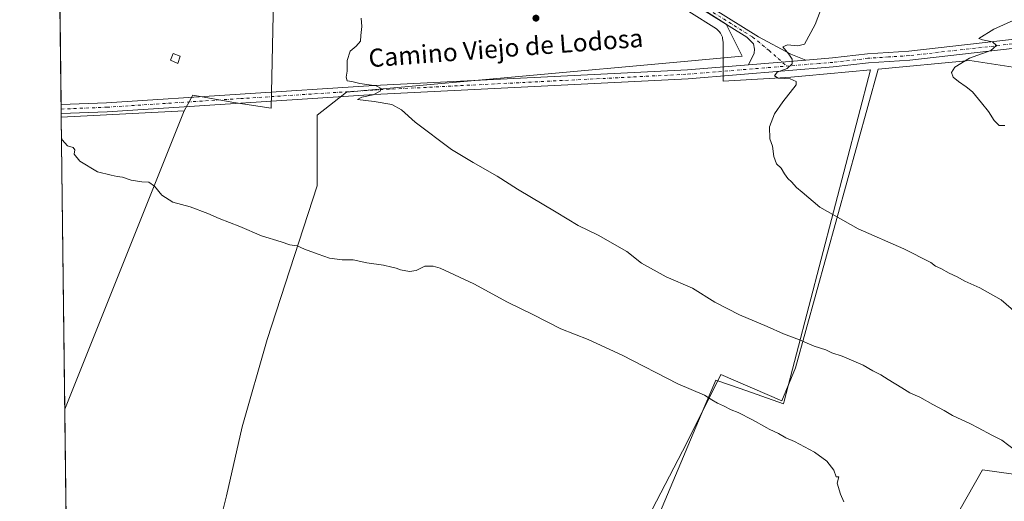
# Model space of a CAD drawing. Units: metres. Extents: x 584016 to 587486, y 4691925 to 4694280.
# Drawn here: x 584016 to 584452, y 4692535 to 4692748 of the extents above; entities that cross this region are included whole.
import ezdxf
from ezdxf.enums import TextEntityAlignment as Align

# ---------------------------------------------------------------- set-up
doc = ezdxf.new("R2010")
doc.units = ezdxf.units.M
doc.header["$MEASUREMENT"] = 0
doc.linetypes.add('DGN Style 4', pattern=[2.6384748266838614, 1.318413404963828, -0.6592067024819142, 0.001648016756204785, -0.6592067024819142])
for name, color, linetype, lineweight in [('Comarca CxS', 21, 'Continuous', 0), ('Comunidad Autónoma CxS', 142, 'Continuous', 0), ('Cultivos herbáceos CxS', 92, 'Continuous', 0), ('Cultivos leñosos CxS', 92, 'Continuous', 0), ('Curva de nivel normal', 30, 'Continuous', 0), ('Edificación ligera Cxs', 1, 'Continuous', 0), ('Espacio natural protegido', 121, 'Continuous', 13), ('Espacio natural protegido CxS', 121, 'Continuous', 0), ('Matorral CxS', 135, 'Continuous', 0), ('Municipio CxS', 4, 'Continuous', 0), ('Pista no pavimentada Cxs', 111, 'Continuous', 0), ('Pista no pavimentada eje', 91, 'DGN Style 4', 0), ('Provincia CxS', 1, 'Continuous', 0), ('Punto de cota en terreno', 7, 'Continuous', 0), ('Texto cartográfico', 7, 'Continuous', 0)]:
    doc.layers.add(name, color=color, linetype=linetype, lineweight=lineweight)
doc.styles.add('Style-Arial', font='txt')

# ---------------------------------------------------------------- blocks, each defined once
blk = doc.blocks.new('*U23')
at = {"layer": 'Cultivos herbáceos CxS', "color": 92, "linetype": 'Continuous', "lineweight": 0}
for points in [[(584463.5053000003, 4692725.650699999, 378.4851999999955), (584436.6394999997, 4692729.7599, 380.4431000000041), (584396.0904999999, 4692725.898499999, 382.781799999997), (584359.5865000002, 4692593.762900001, 391.9474999999948), (584353.6089000005, 4692579.152100001, 393.6760999999969), (584326.5767000001, 4692590.7379, 393.8923000000068), (584311.5307, 4692560.554300001, 396.3479999999981), (584288.5894999999, 4692516.351299999, 398.1996999999974), (584274.6145000001, 4692472.078500001, 398.484500000006), (584273.2949000001, 4692467.897500001, 398.5265000000072), (584292.4228999997, 4692457.464299999, 398.0823999999994), (584323.6813000003, 4692436.319700001, 397.3099999999977), (584333.7943000002, 4692430.803099999, 396.9836000000068), (584365.1660000002, 4692412.652100001, 396.0789999999979), (584382.0894999999, 4692439.655099999, 395.978099999993), (584415.1851000004, 4692500.873500001, 393.7391000000061), (584442.3816999998, 4692548.652899999, 391.4682999999932), (584500.3567000004, 4692540.533100001, 388.247199999998)], [(584044.1699999999, 4691925.220000001, 396.5158999999985), (584040.4770999998, 4692232.824899999, 390.8156000000017), (584045.9178999999, 4692232.824899999, 390.7692999999999), (584097.2180000005, 4692494.6141, 399.1058000000049), (584107.8317999998, 4692537.066099999, 398.843200000003), (584114.8743000003, 4692567.6413, 398.1993999999977), (584125.9057, 4692606.274300001, 397.3926000000066), (584147.9666999998, 4692674.339299999, 393.5442999999942), (584147.9669000005, 4692705.613100001, 391.9079999999958), (584160.8995000003, 4692715.719500001, 390.2915000000066), (584172.1069, 4692716.738299999, 390.0614999999962), (584308.7171999998, 4692729.155900001, 386.1750000000029), (584336.0169000002, 4692731.637499999, 385.7685999999958), (584328.9414999997, 4692745.7883, 386.5212000000029), (584265.2631000001, 4692786.4725, 389.5035999999964)]]:
    blk.add_polyline3d(points, dxfattribs=at)
blk = doc.blocks.new('5PATER')
at = {"layer": 'Matorral CxS', "linetype": 'Continuous', "lineweight": 0}
h = blk.add_hatch(color=51, dxfattribs=at)
edge = h.paths.add_edge_path()
edge.add_ellipse((0, 0), major_axis=(-0.1095731443231308, -0.1110710700762829), ratio=0.9994222409660322, start_angle=0, end_angle=360)

msp = doc.modelspace()

# ---------------------------------------------------------------- linework, layer by layer
at = {"layer": 'Comarca CxS', "color": 21, "linetype": 'Continuous', "lineweight": 0, "flags": 128}
msp.add_lwpolyline([(585645.4499000006, 4691944.867000001), (584044.1700006261, 4691925.219983062), (584043.8845505207, 4691948.997144154), (584032.1661000008, 4692925.1135), (584016.4000006285, 4694238.379983038), (586058.8068520771, 4694263.44760705), (587445.7200006527, 4694280.469983038), (587474.6200006536, 4691967.309983061)], close=True, dxfattribs=at)
at = {"layer": 'Comunidad Autónoma CxS', "color": 142, "linetype": 'Continuous', "lineweight": 0, "flags": 128}
msp.add_lwpolyline([(585645.4499000006, 4691944.867000001), (584044.1700006261, 4691925.219983062), (584043.8845505207, 4691948.997144154), (584032.1661000008, 4692925.1135), (584016.4000006285, 4694238.379983038), (586058.8068520771, 4694263.44760705), (587445.7200006527, 4694280.469983038), (587474.6200006536, 4691967.309983061)], close=True, dxfattribs=at)
at = {"layer": 'Cultivos herbáceos CxS', "color": 92, "linetype": 'Continuous', "lineweight": 0}
for points in [[(584040.4770999998, 4692232.824899999, 390.8156000000017), (584045.9178999999, 4692232.824899999, 390.7692999999999), (584097.2180000005, 4692494.6141, 399.1058000000049), (584107.8317999998, 4692537.066099999, 398.843200000003), (584114.8743000003, 4692567.6413, 398.1993999999977), (584125.9057, 4692606.274300001, 397.3926000000066), (584147.9666999998, 4692674.339299999, 393.5442999999942), (584147.9669000005, 4692705.613100001, 391.9079999999958), (584160.8995000003, 4692715.719500001, 390.2915000000066), (584172.1069, 4692716.738299999, 390.0614999999962), (584308.7171999998, 4692729.155900001, 386.1750000000029), (584336.0169000002, 4692731.637499999, 385.7685999999958), (584328.9414999997, 4692745.7883, 386.5212000000029), (584265.2631000001, 4692786.4725, 389.5035999999964), (584187.7252000002, 4692781.438300001, 389.1738999999943), (584133.4259000003, 4692777.912699999, 391.7290000000066)], [(584463.5053000003, 4692725.650699999, 378.4851999999955), (584436.6394999997, 4692729.7599, 380.4431000000041), (584396.0904999999, 4692725.898499999, 382.781799999997), (584359.5865000002, 4692593.762900001, 391.9474999999948), (584353.6089000005, 4692579.152100001, 393.6760999999969), (584326.5767000001, 4692590.7379, 393.8923000000068), (584311.5307, 4692560.554300001, 396.3479999999981), (584288.5894999999, 4692516.351299999, 398.1996999999974), (584274.6145000001, 4692472.078500001, 398.484500000006), (584273.2949000001, 4692467.897500001, 398.5265000000072), (584292.4228999997, 4692457.464299999, 398.0823999999994), (584323.6813000003, 4692436.319700001, 397.3099999999977), (584333.7943000002, 4692430.803099999, 396.9836000000068), (584365.1660000002, 4692412.652100001, 396.0789999999979), (584382.0894999999, 4692439.655099999, 395.978099999993), (584415.1851000004, 4692500.873500001, 393.7391000000061), (584442.3816999998, 4692548.652899999, 391.4682999999932), (584500.3567000004, 4692540.533100001, 388.247199999998), (584541.3006999996, 4692716.760299999, 375.9327999999951)]]:
    msp.add_polyline3d(points, dxfattribs=at)
at = {"layer": 'Cultivos leñosos CxS', "color": 92, "linetype": 'Continuous', "lineweight": 0, "extrusion": (3.044192105567627e-05, -0.002535650866642216, 0.9999967847688173), "elevation": -11486.93449112917, "flags": 128}
msp.add_lwpolyline([(584034.7330241917, 4692696.228973457), (584033.1935142926, 4692824.461585695)], dxfattribs=at)
at = {"layer": 'Cultivos leñosos CxS', "color": 92, "linetype": 'Continuous', "lineweight": 0, "extrusion": (-0.001149636544756865, 0.09579825451934541, 0.9954001068750504), "elevation": 449274.5736094693, "flags": 128}
msp.add_lwpolyline([(-640303.9798939163, -4663772.16913427), (-640303.9798939164, -4663774.178420776)], dxfattribs=at)
at = {"layer": 'Cultivos leñosos CxS', "color": 92, "linetype": 'Continuous', "lineweight": 0, "extrusion": (-0.0007702065864993408, 0.0641710448728827, 0.9979386172414296), "elevation": 301079.9072145839, "flags": 128}
msp.add_lwpolyline([(-640312.4145031193, -4675675.334870509), (-640312.4145031193, -4675677.338745284)], dxfattribs=at)
at = {"layer": 'Cultivos leñosos CxS', "color": 92, "linetype": 'Continuous', "lineweight": 0, "extrusion": (0.02735009810972213, 0.001368461449078337, 0.9996249794031015), "elevation": 22789.79858163535, "flags": 128}
msp.add_lwpolyline([(4657655.995383002, -817548.0250857896), (4657655.995383001, -817493.6107192566)], dxfattribs=at)
msp.add_lwpolyline([(4657655.995383002, -817548.0250857896), (4657655.995383001, -817493.6107192566)], dxfattribs=at)
at = {"layer": 'Cultivos leñosos CxS', "color": 92, "linetype": 'Continuous', "lineweight": 0, "extrusion": (0.01245608077905958, 0.03116027614537769, 0.9994367830143982), "elevation": 153894.5617102817, "flags": 128}
msp.add_lwpolyline([(1199498.429851601, -4571671.849578425), (1199498.429851602, -4571529.592950633)], dxfattribs=at)
msp.add_lwpolyline([(1199498.429851601, -4571671.849578425), (1199498.429851602, -4571529.592950633)], dxfattribs=at)
at = {"layer": 'Cultivos leñosos CxS', "color": 92, "linetype": 'Continuous', "lineweight": 0, "extrusion": (-0.0005310627421258303, 0.04430910352222789, 0.9990177282297951), "elevation": 208013.7447291763, "flags": 128}
msp.add_lwpolyline([(-640232.815666768, -4680748.526958273), (-640232.8156667681, -4680750.063778109)], dxfattribs=at)
at = {"layer": 'Cultivos leñosos CxS', "color": 92, "linetype": 'Continuous', "lineweight": 0, "extrusion": (-0.0003047423349130055, 0.02538393909301129, 0.9996777294549637), "elevation": 119335.9755307691, "flags": 128}
msp.add_lwpolyline([(-640326.095297286, -4683706.252017657), (-640326.095297286, -4683835.604021593)], dxfattribs=at)
at = {"layer": 'Cultivos leñosos CxS', "color": 92, "linetype": 'Continuous', "lineweight": 0, "extrusion": (0.0002536168630597557, -0.02112593030204932, 0.9997767904624312), "elevation": -98588.9535347651, "flags": 128}
msp.add_lwpolyline([(640324.6074259572, 4683846.817405642), (640324.6074259571, 4684189.092460887)], dxfattribs=at)
at = {"layer": 'Cultivos leñosos CxS', "color": 92, "linetype": 'Continuous', "lineweight": 0}
for points in [[(584133.4259000003, 4692777.912699999, 391.7290000000066), (584129.0607000003, 4692777.6293, 391.925900000002), (584127.6233000001, 4692708.6665, 392.3386000000028), (584111.1989000002, 4692711.131899999, 392.493100000007), (584092.9577000003, 4692714.353499999, 392.8279999999941), (584089.1376999998, 4692707.453500001, 393.261599999998), (584034.8117000004, 4692704.735300001, 394.7516999999934), (584033.2057999996, 4692838.5022, 394.687699999995), (584036.4987000005, 4692860.163699999, 394.7948000000033), (584032.9362000005, 4692860.962900001, 394.892200000002), (584032.1021999996, 4692930.4354, 397.6765000000014), (584134.6322999997, 4692860.8399, 393.5991000000067), (584131.2476000004, 4692805.343699999, 391.6656999999978), (584130.5707, 4692787.7479, 391.7597999999998)], [(584040.4770999998, 4692232.824899999, 390.8156000000017), (584036.3640000002, 4692575.4342, 398.0353999999934), (584089.1376999998, 4692707.453500001, 393.261599999998), (584092.9577000003, 4692714.353499999, 392.8279999999941), (584111.1989000002, 4692711.131899999, 392.493100000007), (584127.6233000001, 4692708.6665, 392.3386000000028), (584129.0607000003, 4692777.6293, 391.925900000002), (584133.4259000003, 4692777.912699999, 391.7290000000066), (584187.7252000002, 4692781.438300001, 389.1738999999943), (584265.2631000001, 4692786.4725, 389.5035999999964), (584328.9414999997, 4692745.7883, 386.5212000000029), (584336.0169000002, 4692731.637499999, 385.7685999999958), (584308.7171999998, 4692729.155900001, 386.1750000000029), (584172.1069, 4692716.738299999, 390.0614999999962), (584160.8995000003, 4692715.719500001, 390.2915000000066), (584147.9669000005, 4692705.613100001, 391.9079999999958), (584147.9666999998, 4692674.339299999, 393.5442999999942), (584125.9057, 4692606.274300001, 397.3926000000066), (584114.8743000003, 4692567.6413, 398.1993999999977), (584107.8317999998, 4692537.066099999, 398.843200000003), (584097.2180000005, 4692494.6141, 399.1058000000049), (584045.9178999999, 4692232.824899999, 390.7692999999999)], [(584463.5053000003, 4692725.650699999, 378.4851999999955), (584479.4024999999, 4692713.608300001, 379.1309000000037), (584498.4625000004, 4692706.762900001, 379.7223999999987), (584531.6003000002, 4692714.413699999, 376.9130000000005), (584541.3006999996, 4692716.760299999, 375.9327999999951), (584500.3567000004, 4692540.533100001, 388.247199999998), (584442.3816999998, 4692548.652899999, 391.4682999999932), (584415.1851000004, 4692500.873500001, 393.7391000000061), (584382.0894999999, 4692439.655099999, 395.978099999993), (584365.1660000002, 4692412.652100001, 396.0789999999979), (584333.7943000002, 4692430.803099999, 396.9836000000068), (584323.6813000003, 4692436.319700001, 397.3099999999977), (584292.4228999997, 4692457.464299999, 398.0823999999994), (584273.2949000001, 4692467.897500001, 398.5265000000072), (584274.6145000001, 4692472.078500001, 398.484500000006), (584288.5894999999, 4692516.351299999, 398.1996999999974), (584311.5307, 4692560.554300001, 396.3479999999981), (584326.5767000001, 4692590.7379, 393.8923000000068), (584353.6089000005, 4692579.152100001, 393.6760999999969), (584359.5865000002, 4692593.762900001, 391.9474999999948), (584396.0904999999, 4692725.898499999, 382.781799999997), (584436.6394999997, 4692729.7599, 380.4431000000041)]]:
    msp.add_polyline3d(points, close=True, dxfattribs=at)
for points in [[(584040.4770999998, 4692232.824899999, 390.8156000000017), (584045.9178999999, 4692232.824899999, 390.7692999999999), (584097.2180000005, 4692494.6141, 399.1058000000049), (584107.8317999998, 4692537.066099999, 398.843200000003), (584114.8743000003, 4692567.6413, 398.1993999999977), (584125.9057, 4692606.274300001, 397.3926000000066), (584147.9666999998, 4692674.339299999, 393.5442999999942), (584147.9669000005, 4692705.613100001, 391.9079999999958), (584160.8995000003, 4692715.719500001, 390.2915000000066), (584172.1069, 4692716.738299999, 390.0614999999962), (584308.7171999998, 4692729.155900001, 386.1750000000029), (584336.0169000002, 4692731.637499999, 385.7685999999958), (584328.9414999997, 4692745.7883, 386.5212000000029), (584265.2631000001, 4692786.4725, 389.5035999999964), (584187.7252000002, 4692781.438300001, 389.1738999999943), (584133.4259000003, 4692777.912699999, 391.7290000000066)], [(584133.4259000003, 4692777.912699999, 391.7290000000066), (584129.0607000003, 4692777.6293, 391.925900000002), (584127.6233000001, 4692708.6665, 392.3386000000028), (584111.1989000002, 4692711.131899999, 392.493100000007), (584092.9577000003, 4692714.353499999, 392.8279999999941), (584089.1376999998, 4692707.453500001, 393.261599999998)], [(584133.4259000003, 4692777.912699999, 391.7290000000066), (584129.0607000003, 4692777.6293, 391.925900000002), (584127.6233000001, 4692708.6665, 392.3386000000028), (584111.1989000002, 4692711.131899999, 392.493100000007), (584092.9577000003, 4692714.353499999, 392.8279999999941), (584089.1376999998, 4692707.453500001, 393.261599999998)], [(584463.5053000003, 4692725.650699999, 378.4851999999955), (584436.6394999997, 4692729.7599, 380.4431000000041), (584396.0904999999, 4692725.898499999, 382.781799999997), (584359.5865000002, 4692593.762900001, 391.9474999999948), (584353.6089000005, 4692579.152100001, 393.6760999999969), (584326.5767000001, 4692590.7379, 393.8923000000068), (584311.5307, 4692560.554300001, 396.3479999999981), (584288.5894999999, 4692516.351299999, 398.1996999999974), (584274.6145000001, 4692472.078500001, 398.484500000006), (584273.2949000001, 4692467.897500001, 398.5265000000072), (584292.4228999997, 4692457.464299999, 398.0823999999994), (584323.6813000003, 4692436.319700001, 397.3099999999977), (584333.7943000002, 4692430.803099999, 396.9836000000068), (584365.1660000002, 4692412.652100001, 396.0789999999979), (584382.0894999999, 4692439.655099999, 395.978099999993), (584415.1851000004, 4692500.873500001, 393.7391000000061), (584442.3816999998, 4692548.652899999, 391.4682999999932), (584500.3567000004, 4692540.533100001, 388.247199999998), (584541.3006999996, 4692716.760299999, 375.9327999999951)]]:
    msp.add_polyline3d(points, dxfattribs=at)
msp.add_3dface([(584036.3640000002, 4692575.4342, 398.0353999999934), (584034.8117000004, 4692704.735300001, 394.7516999999934), (584089.1376999998, 4692707.453500001, 393.261599999998)], dxfattribs=at)
at = {"layer": 'Curva de nivel normal', "color": 30, "linetype": 'Continuous', "lineweight": 0, "flags": 128}
for points, elevation in [([(584370.7100000001, 4692751.880100001), (584368.2800000003, 4692745.7401), (584363.6399999997, 4692737.020099999), (584360.6299999999, 4692736.2401), (584355.9900000002, 4692736.7501), (584353.9800000004, 4692735.800100001), (584356.6299999999, 4692732.540100001), (584358.0499999998, 4692730.370100001), (584358.0899999999, 4692728.2501), (584355.9000000004, 4692726.170100001), (584351.5099999999, 4692724.590100001), (584350.3399999999, 4692722.970100001), (584351.9800000004, 4692721.9101), (584357.29, 4692721.5801), (584359.9299999997, 4692720.460100001), (584359.8499999996, 4692718.9901), (584354, 4692711.420100001), (584350.25, 4692706.100099999), (584348.0800000001, 4692700.4301), (584348.29, 4692695.100099999), (584349.3600000005, 4692691.8301), (584350, 4692687.2501), (584351.1299999999, 4692684.050100001), (584353.2400000002, 4692682.1601), (584354.6799999997, 4692679.600099999), (584356.2199999997, 4692677.4801), (584357.8700000001, 4692676.120100001), (584359.9900000002, 4692673.5801), (584362.5599999996, 4692671.4801), (584370.29, 4692664.880100001), (584387.3399999999, 4692655.2601), (584407.4800000004, 4692646.4001), (584419.4000000004, 4692640.3201), (584421.5199999996, 4692638.720100001), (584423.8399999999, 4692637.7401), (584427.5099999999, 4692635.700099999), (584431.1600000003, 4692633.9801), (584434.5499999998, 4692632.0701), (584441.1900000004, 4692629.110099999), (584450.5899999999, 4692623.840100001), (584457.2199999997, 4692618.140100001)], 385), ([(584472.9500000002, 4692755.120100001), (584447.2699999996, 4692743.5801), (584440.6900000004, 4692739.550100001), (584442.3499999996, 4692738.920100001), (584446.7599999999, 4692738.0001), (584448.5499999998, 4692736.380100001), (584446.0099999999, 4692734.170100001), (584436.5099999999, 4692730.7501), (584430.0599999996, 4692726.840100001), (584428.6200000001, 4692724.420100001), (584429.3799999999, 4692722.420100001), (584431.75, 4692720.470100001), (584435.1200000001, 4692718.030099999), (584437.8600000005, 4692715.950099999), (584441.9400000004, 4692711.040100001), (584444.9199999999, 4692707.2301), (584447.4400000004, 4692703.270099999), (584449.7000000002, 4692701.050100001), (584452.2199999997, 4692700.9801)], 380), ([(584167.5199999996, 4692748.5001), (584167.8200000003, 4692744.7501), (584167.3399999999, 4692740.840100001), (584167.1200000001, 4692738.350099999), (584165.3099999996, 4692736.1501), (584162.5999999996, 4692733.9301), (584161.2800000003, 4692729.720100001), (584161.29, 4692725.0001), (584160.8300000001, 4692722.420100001), (584161.2100000001, 4692720.780099999), (584163.4000000004, 4692720.4001), (584166.8700000001, 4692719.640100001), (584174.0899999999, 4692718.530099999), (584176.2999999998, 4692717.390100001), (584175.8799999999, 4692716.2401), (584172.7400000002, 4692714.620100001), (584167.7699999996, 4692713.530099999), (584165.7699999996, 4692712.440099999), (584173.2300000004, 4692711.6501), (584181.0499999998, 4692710.3201), (584185.2999999998, 4692707.9101), (584191.3200000003, 4692702.4801), (584207.4000000004, 4692690.3101), (584217, 4692684.5801), (584227.6500000004, 4692678.5601), (584236.5999999996, 4692672.780099999), (584253.7599999999, 4692662.670100001), (584263.4600000001, 4692656.710100001), (584272.2699999996, 4692652.520099999), (584284.9400000004, 4692645.190099999), (584291.5099999999, 4692640.100099999), (584302.3899999997, 4692633.970100001), (584314.0800000001, 4692629.0001), (584323.9299999997, 4692622.850099999), (584334.8899999997, 4692617.140100001), (584347.0599999996, 4692611.9801), (584354.2199999997, 4692608.8101), (584361.29, 4692606.210100001), (584367.9199999999, 4692603.380100001), (584372.9400000004, 4692601.700099999), (584375.6699999999, 4692600.460100001), (584380.2599999999, 4692598.9001), (584389.4800000004, 4692594.960100001), (584393.7999999998, 4692592.440099999), (584397.3700000001, 4692590.720100001), (584400.5899999999, 4692588.540100001), (584406.6799999997, 4692584.9001), (584410.1699999999, 4692582.7301), (584414.5499999998, 4692580.800100001), (584420.2699999996, 4692577.530099999), (584425.3200000003, 4692574.9101), (584429.1100000005, 4692572.700099999), (584437.04, 4692568.960100001), (584440.3573000003, 4692567.2203), (584446.4400000004, 4692564.030099999), (584450.8200000003, 4692561.7401), (584457.0700000003, 4692557.030099999)], 390), ([(584034.9220000004, 4692695.554400001), (584035.2000000002, 4692694.630100001), (584037.6200000001, 4692691.9301), (584040.0999999996, 4692691.280099999), (584040.7800000003, 4692690.2601), (584040.5700000003, 4692688.3201), (584042.9699999997, 4692685.1801), (584050.8499999996, 4692680.550100001), (584056.8499999996, 4692679.030099999), (584059.5199999996, 4692678.420100001), (584061.8499999996, 4692678.120100001), (584065.7599999999, 4692676.870100001), (584070.4699999997, 4692676.040100001), (584073.4800000004, 4692675.850099999), (584076, 4692674.190099999), (584079.2100000001, 4692670.1601), (584084.0899999999, 4692667.020099999), (584091.7400000002, 4692665.050100001), (584099.6799999997, 4692662.090100001), (584104.6799999997, 4692659.8101), (584113.8399999999, 4692656.300100001), (584123.2999999998, 4692652.2401), (584132.0999999996, 4692649.5101), (584135.8499999996, 4692648.2601), (584139.1900000004, 4692647.780099999), (584142.4500000002, 4692646.220100001), (584148.5, 4692644.050100001), (584153.5, 4692642.220100001), (584159.1200000001, 4692641.5701), (584163.8499999996, 4692641.5801), (584169.9900000002, 4692640.2601), (584177.3499999996, 4692639.200099999), (584181.0300000003, 4692638.280099999), (584182.9800000004, 4692637.890100001), (584184.8499999996, 4692637.090100001), (584188.7999999998, 4692636.380100001), (584191.8099999996, 4692636.840100001), (584195.6399999997, 4692638.690099999), (584199.2999999998, 4692638.7401), (584202.3499999996, 4692637.8301), (584217.2400000002, 4692630.9901), (584232.1600000003, 4692622.860099999), (584243.4600000001, 4692617.290100001), (584255.8099999996, 4692610.9901), (584267.8099999996, 4692606.2401), (584282.8600000005, 4692599.300100001), (584307.5499999998, 4692586.610099999), (584319.3600000005, 4692581.610099999), (584322.6200000001, 4692579.540100001), (584325.0499999998, 4692578.120100001), (584327.7699999996, 4692577.020099999), (584331.1799999997, 4692575.170100001), (584334.2800000003, 4692573.9301), (584340.5099999999, 4692570.7601), (584346.8680999996, 4692567.2203), (584348, 4692566.590100001), (584352.0599999996, 4692564.6501), (584355.25, 4692562.780099999), (584359.0999999996, 4692561.120100001), (584367.9400000004, 4692556.390100001), (584373.4299999997, 4692552.4001), (584376.5899999999, 4692548.4301), (584377.6200000001, 4692545.5001), (584378.8099999996, 4692545.5601), (584377.9600000001, 4692542.7601), (584379.5, 4692537.840100001), (584380.9299999997, 4692534.5101)], 395.0000000000001)]:
    msp.add_lwpolyline(points, dxfattribs=dict(at, elevation=elevation))
at = {"layer": 'Edificación ligera Cxs', "color": 1, "linetype": 'Continuous', "lineweight": 0}
msp.add_polyline3d([(584087.4501, 4692731.620100001, 393.4823000000033), (584086.3000999996, 4692728.4801, 393.4936000000016), (584083.0401, 4692729.870100001, 393.6815000000061), (584084.2301000003, 4692732.800100001, 393.8028000000049), (584087.4501, 4692731.620100001, 393.4823000000033)], dxfattribs=at)
msp.add_3dface([(584087.4501, 4692731.620100001, 393.8028000000049), (584086.3000999996, 4692728.4801, 393.8028000000049), (584083.0401, 4692729.870100001, 393.8028000000049), (584084.2301000003, 4692732.800100001, 393.8028000000049)], dxfattribs=at)
at = {"layer": 'Espacio natural protegido', "color": 121, "linetype": 'Continuous', "lineweight": 13, "flags": 128}
msp.add_lwpolyline([(584263.4890000002, 4692782.225199998), (584324.6870000019, 4692743.707200001), (584325.801100001, 4692742.621200002), (584326.3731000008, 4692741.8992), (584326.9121000007, 4692741.022200001), (584327.2541000004, 4692740.055199998), (584327.3510000012, 4692739.545200001), (584327.5691000015, 4692737.8292), (584327.5208000013, 4692720.661400001), (584350.4700999997, 4692721.954200001), (584357.4941, 4692722.398200002), (584363.9641000008, 4692722.900200002), (584392.7831000002, 4692725.590199999), (584354.5510999999, 4692578.974199999), (584354.257100002, 4692577.848200004), (584335.160100001, 4692584.5703), (584324.3531000002, 4692588.374200001), (584319.1151000008, 4692575.956200002), (584273.1321, 4692466.927200003), (584362.2051000005, 4692413.651200002), (584400.2730000016, 4692388.310200001), (584420.4000000008, 4692374.912000001)], dxfattribs=at)
at = {"layer": 'Espacio natural protegido CxS', "color": 121, "linetype": 'Continuous', "lineweight": 0, "flags": 128}
for points in [[(585645.4499000006, 4691944.867000001), (584044.1700006261, 4691925.219983062), (584043.8845505207, 4691948.997144154), (584032.1661000008, 4692925.1135)], [(584263.4889999996, 4692782.225199998), (584324.686999999, 4692743.7072), (584325.8011000005, 4692742.621200001), (584326.3731000002, 4692741.8992), (584326.9121000001, 4692741.0222), (584327.2540999998, 4692740.055199999), (584327.3510000008, 4692739.545200001), (584327.5691000009, 4692737.829199999), (584327.5208000008, 4692720.661400001), (584350.4700999992, 4692721.954200001), (584357.4940999994, 4692722.398200001), (584363.9641000002, 4692722.900200001), (584392.7830999997, 4692725.5902), (584354.5510999993, 4692578.974199999), (584354.2570999992, 4692577.848200002), (584335.1601000003, 4692584.5703), (584324.3530999996, 4692588.374199999), (584319.1151000002, 4692575.956200001), (584273.1320999995, 4692466.927200002)]]:
    msp.add_lwpolyline(points, dxfattribs=at)
at = {"layer": 'Municipio CxS', "color": 4, "linetype": 'Continuous', "lineweight": 0, "flags": 128}
msp.add_lwpolyline([(584535.0650000012, 4692515.548033334), (584424.2869999986, 4692379.417033334), (584423.4569999995, 4692378.456033334), (584420.4000000003, 4692374.912033333), (584388.266, 4692337.676000002), (584387.9409999998, 4692337.289000001), (584343.8860000004, 4692284.787000001), (584332.9709999999, 4692270.796999999), (584332.6499999993, 4692270.385999999), (584317.2580000003, 4692253.078000001), (584314.2410000013, 4692250.71), (584312.3809999995, 4692248.657000001), (584302.9239999988, 4692238.216999999), (584273.4349999988, 4692205.664), (584180.6570000006, 4692105.107), (584142.704000001, 4692065.088999999), (584139.9060000001, 4692062.181999999), (584070.7900000011, 4691990.37), (584059.4649999995, 4691973.301000001), (584051.1569999988, 4691960.343000002), (584050.0639999994, 4691958.637), (584043.8845505207, 4691948.997144154), (584032.1661000008, 4692925.1135)], dxfattribs=at)
at = {"layer": 'Pista no pavimentada Cxs', "color": 111, "linetype": 'Continuous', "lineweight": 0, "extrusion": (0.0399575386532319, 0.003263277801653599, 0.9991960498934955), "elevation": 39047.75626696225, "flags": 128}
msp.add_lwpolyline([(4629592.237868914, -963585.9386912975), (4629592.237868914, -963611.3935545336)], dxfattribs=at)
msp.add_lwpolyline([(4629592.237868914, -963585.9386912975), (4629592.237868914, -963611.3935545336)], dxfattribs=at)
at = {"layer": 'Pista no pavimentada Cxs', "color": 111, "linetype": 'Continuous', "lineweight": 0, "extrusion": (-0.0007017715138744454, 0.05847364889373976, 0.9982887056867837), "elevation": 274383.9396902512, "flags": 128}
msp.add_lwpolyline([(-640308.1968842831, -4677318.441431863), (-640308.1968842831, -4677322.448076436)], dxfattribs=at)
at = {"layer": 'Pista no pavimentada Cxs', "color": 111, "linetype": 'Continuous', "lineweight": 0}
for points in [[(584032.0712000001, 4692933.010299999, 397.8576999999932), (584046.6901000004, 4692923.4101, 397.2798000000039), (584214.7301000003, 4692820.2601, 391.7102000000014), (584343.2001, 4692740.1601, 385.6956000000064), (584357.5301000001, 4692732.550100001, 384.9309999999969), (584364.1001000004, 4692729.950099999, 384.6328999999969)], [(584338.7500999998, 4692727.879799999, 385.6533999999957), (584341.3601000002, 4692733.0001, 385.6766000000061), (584341.4700999996, 4692734.800100001, 385.7213000000047), (584340.9501, 4692737.140100001, 385.7915000000066), (584338.0100999996, 4692740.110099999, 385.934699999998), (584213.2600999996, 4692817.890100001, 391.6119999999937), (584045.2001, 4692921.050100001, 397.1670000000013), (584032.1117000004, 4692929.6391, 397.5638999999938)], [(584364.1001000004, 4692729.950099999, 384.6328999999969), (584375.9001000002, 4692730.920100001, 384.0424999999959), (584391.4700999996, 4692732.700099999, 383.1604999999981), (584409.7500999998, 4692733.9001, 381.9290000000037), (584479.7801000001, 4692741.8301, 378.4998000000051), (584524.9600999998, 4692744.3301, 376.741200000004), (584536.5201000003, 4692744.1501, 376.2660999999935), (584548.0800999999, 4692742.1801, 375.5433000000049), (584596.7100999998, 4692728.690099999, 373.2277999999933), (584614.7901, 4692724.950099999, 372.5084999999963), (584636.9200999998, 4692723.920100001, 371.4945000000007), (584655.0000999998, 4692725.340100001, 370.5264000000025), (584666.0301000001, 4692725.090100001, 369.6564999999973), (584680.3300999999, 4692723.270099999, 368.5724000000046), (584703.9001000002, 4692721.5101, 366.6710000000021), (584730.2200999996, 4692720.110099999, 365.0017999999982), (584736.3501000004, 4692720.5801, 364.104800000001), (584795.5301000001, 4692735.170100001, 358.4092999999993), (584825.6501000002, 4692744.270099999, 362.5749999999971), (584851.9700999996, 4692749.710100001, 356.1968999999954)], [(584480.1101000002, 4692737.850099999, 378.3928000000014), (584410.1001000004, 4692729.920100001, 381.786500000002), (584391.8300999999, 4692728.7301, 383.007500000007), (584376.2901, 4692726.950099999, 383.9801000000007), (584312.0800999999, 4692721.700099999, 386.0970999999991), (584173.2701000003, 4692714.710100001, 390.0574000000051), (584055.0500999996, 4692707.090100001, 394.207699999999), (584034.8000999996, 4692706.270099999, 394.8153000000021), (584034.7933, 4692706.270400001, 394.815499999997), (584034.7452999996, 4692710.269900001, 394.5812000000006), (584034.7500999998, 4692710.270099999, 394.5809000000008), (584054.8400999998, 4692711.0801, 393.9232000000048), (584173.0401, 4692718.690099999, 389.9983000000066), (584311.8201000001, 4692725.6801, 386.1981999999989), (584338.7500999998, 4692727.879799999, 385.6533999999957), (584364.1001000004, 4692729.950099999, 384.6328999999969), (584375.9001000002, 4692730.920100001, 384.0424999999959), (584391.4700999996, 4692732.700099999, 383.1604999999981), (584409.7500999998, 4692733.9001, 381.9290000000037), (584479.7801000001, 4692741.8301, 378.4998000000051)], [(584681.0598999998, 4692717.6831, 368.2041000000027), (584673.9700999996, 4692719.020099999, 368.6108999999997), (584665.9401000004, 4692721.100099999, 369.303899999999), (584655.1101000002, 4692721.340100001, 370.1523000000016), (584636.9901000002, 4692719.920100001, 371.1817000000011), (584614.2801000001, 4692720.9801, 372.1477000000014), (584595.7701000003, 4692724.8101, 373.2464999999939), (584547.2100999998, 4692738.280099999, 375.4896000000008), (584536.1501000002, 4692740.1601, 375.9085999999952), (584525.0401, 4692740.340100001, 376.492499999993), (584480.1101000002, 4692737.850099999, 378.3928000000014), (584410.1001000004, 4692729.920100001, 381.786500000002), (584391.8300999999, 4692728.7301, 383.007500000007), (584376.2901, 4692726.950099999, 383.9801000000007), (584312.0800999999, 4692721.700099999, 386.0970999999991), (584173.2701000003, 4692714.710100001, 390.0574000000051), (584055.0500999996, 4692707.090100001, 394.207699999999), (584034.8000999996, 4692706.270099999, 394.8153000000021), (584034.7933, 4692706.270400001, 394.815499999997)], [(584034.7452999996, 4692710.269900001, 394.5812000000006), (584034.7500999998, 4692710.270099999, 394.5809000000008), (584054.8400999998, 4692711.0801, 393.9232000000048), (584173.0401, 4692718.690099999, 389.9983000000066), (584311.8201000001, 4692725.6801, 386.1981999999989), (584338.7500999998, 4692727.879799999, 385.6533999999957)]]:
    msp.add_polyline3d(points, dxfattribs=at)
msp.add_polyline3d([(584364.1001000004, 4692729.950099999, 384.6328999999969), (584338.7500999998, 4692727.879799999, 385.6533999999957), (584341.3601000002, 4692733.0001, 385.6766000000061), (584341.4700999996, 4692734.800100001, 385.7213000000047), (584340.9501, 4692737.140100001, 385.7915000000066), (584338.0100999996, 4692740.110099999, 385.934699999998), (584213.2600999996, 4692817.890100001, 391.6119999999937), (584045.2001, 4692921.050100001, 397.1670000000013), (584032.1117000004, 4692929.639000001, 397.5638999999938), (584032.0713000001, 4692933.010299999, 397.8576999999932), (584046.6901000004, 4692923.4101, 397.2798000000039), (584214.7301000003, 4692820.2601, 391.7102000000014), (584343.2001, 4692740.1601, 385.6956000000064), (584357.5301000001, 4692732.550100001, 384.9309999999969)], close=True, dxfattribs=at)
at = {"layer": 'Pista no pavimentada eje', "color": 91, "linetype": 'DGN Style 4', "lineweight": 0}
for points in [[(584032.0915000001, 4692931.3247, 397.7226999999984), (584039.4001000002, 4692926.5251, 397.4348999999929), (584045.9451000001, 4692922.2301, 397.2373999999982), (584213.9951, 4692819.075099999, 391.6674000000057), (584340.6051000003, 4692740.1351, 385.8123999999953), (584347.9061000004, 4692734.217700001, 385.5017999999982), (584355.6653000005, 4692727.262700001, 385.0562000000064)], [(584547.6451000003, 4692740.2301, 375.5155999999988), (584542.1151000002, 4692741.170100001, 375.7464000000036), (584536.3350999998, 4692742.155099999, 376.0651999999973), (584530.5551000005, 4692742.245100001, 376.3497999999963), (584525.0000999998, 4692742.335100001, 376.6380999999965), (584479.9451000001, 4692739.840100001, 378.4464000000008), (584409.9250999996, 4692731.9101, 381.9183000000049), (584400.7901, 4692731.315099999, 382.4235999999946), (584391.6501000002, 4692730.715100001, 383.0731999999989), (584376.0950999996, 4692728.9351, 383.9925999999978), (584370.1951000001, 4692728.450099999, 384.3169000000053), (584355.6653000005, 4692727.262700001, 385.0562000000064)], [(584034.7692999998, 4692708.27, 394.7160000000004), (584034.7751000002, 4692708.270099999, 394.7157000000007), (584054.9451000001, 4692709.085100001, 394.0464000000065), (584114.0551000005, 4692712.895099999, 392.3800000000047), (584173.1551000001, 4692716.700099999, 390.0311999999976), (584311.9501, 4692723.690099999, 386.1728000000003), (584355.6653000005, 4692727.262700001, 385.0562000000064)]]:
    msp.add_polyline3d(points, dxfattribs=at)
at = {"layer": 'Provincia CxS', "color": 1, "linetype": 'Continuous', "lineweight": 0, "flags": 128}
msp.add_lwpolyline([(585645.4499000006, 4691944.867000001), (584044.1700006261, 4691925.219983062), (584043.8845505207, 4691948.997144154), (584032.1661000008, 4692925.1135), (584016.4000006285, 4694238.379983038), (586058.8068520771, 4694263.44760705), (587445.7200006527, 4694280.469983038), (587474.6200006536, 4691967.309983061)], close=True, dxfattribs=at)

# ---------------------------------------------------------------- block references
at = {"layer": 'Cultivos herbáceos CxS', "color": 92, "linetype": 'Continuous', "lineweight": 0}
msp.add_blockref('*U23', (0, 0), dxfattribs=at)
at = {"layer": 'Punto de cota en terreno', "color": 7, "linetype": 'Continuous', "lineweight": 0, "xscale": 10, "yscale": 10, "zscale": 10}
msp.add_blockref('5PATER', (584244.7599999999, 4692748.480000001, 387.7100000000065), dxfattribs=at)

# ---------------------------------------------------------------- texts
at = {"layer": 'Texto cartográfico', "color": 7, "linetype": 'Continuous', "lineweight": 0, "style": 'Style-Arial'}
msp.add_text('Camino Viejo de Lodosa', height=8, rotation=4.289724657528751, dxfattribs=at).set_placement((584231.4357292227, 4692735.282389197), align=Align.MIDDLE_CENTER)

doc.saveas('drawing.dxf')
